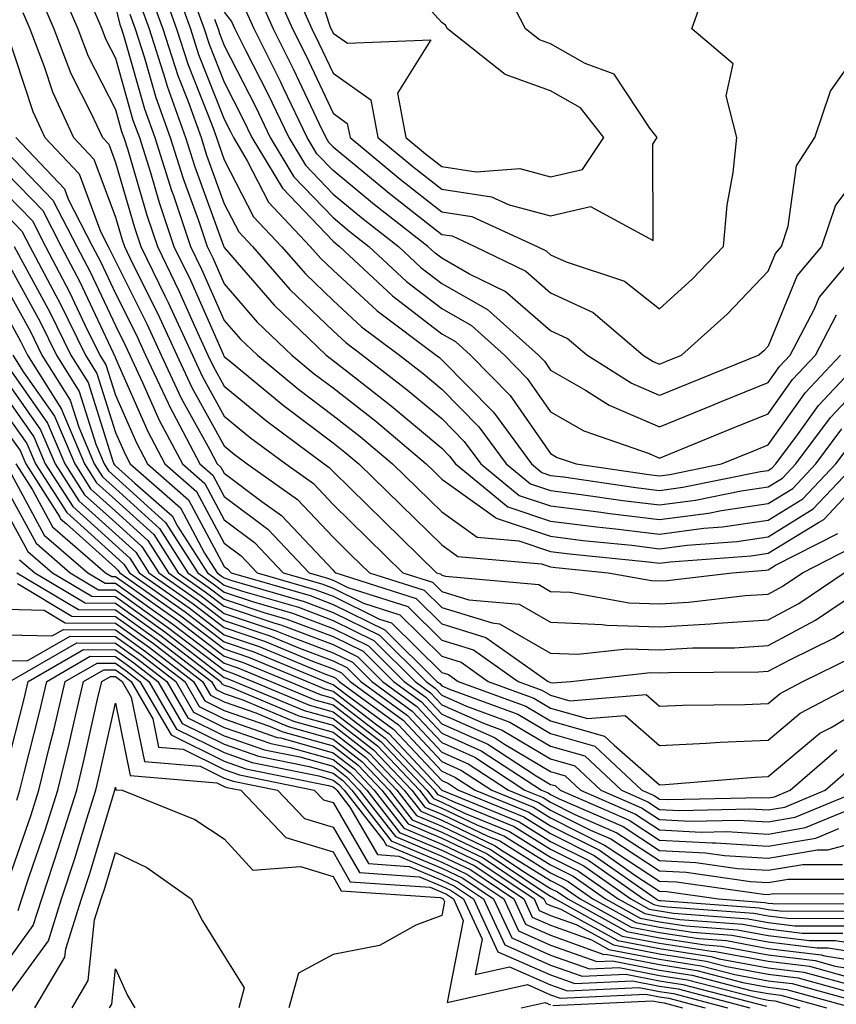
# Model space of a CAD drawing. Units: inches. Extents: x 1008083 to 1010723, y 7250378 to 7253018.
# Drawn here: x 1008349 to 1008424, y 7251322 to 7251413 of the extents above; entities that cross this region are included whole.
import ezdxf

# ---------------------------------------------------------------- set-up
doc = ezdxf.new("R2010")
doc.units = ezdxf.units.IN
doc.header["$MEASUREMENT"] = 0
doc.layers.add('Contour_10087250', color=7, linetype='Continuous', true_color=0x5e3577)

msp = doc.modelspace()

# ---------------------------------------------------------------- linework, layer by layer
at = {"layer": 'Contour_10087250'}
for points in [[(1008375.472, 7251419.342, 3098), (1008377.718, 7251412.252, 3098), (1008377.864, 7251411.92, 3098), (1008377.933, 7251411.803, 3098), (1008378.05, 7251411.539, 3098), (1008379.378, 7251410.592, 3098), (1008387.044, 7251410.914, 3098), (1008383.968, 7251406.002, 3098), (1008384.749, 7251401.92, 3098), (1008386.556, 7251400.426, 3098), (1008388.05, 7251399.254, 3098), (1008391.194, 7251398.776, 3098), (1008395.208, 7251399.078, 3098), (1008398.05, 7251398.326, 3098), (1008400.97, 7251399, 3098), (1008402.952, 7251401.92, 3098), (1008400.794, 7251404.664, 3098), (1008398.05, 7251406.227, 3098), (1008393.87, 7251407.74, 3098), (1008388.568, 7251411.92, 3098), (1008388.392, 7251412.262, 3098), (1008388.05, 7251412.496, 3098), (1008383.577, 7251417.447, 3098)], [(1008363.196, 7251416.774, 3090), (1008364.944, 7251411.92, 3090), (1008365.696, 7251409.567, 3090), (1008368.05, 7251403.61, 3090), (1008368.626, 7251402.496, 3090), (1008368.9, 7251401.92, 3090), (1008370.169, 7251399.801, 3090), (1008372.122, 7251395.992, 3090), (1008375.96, 7251391.92, 3090), (1008376.937, 7251390.807, 3090), (1008378.05, 7251389.742, 3090), (1008382.112, 7251385.983, 3090), (1008387.532, 7251381.92, 3090), (1008387.825, 7251381.695, 3090), (1008388.05, 7251381.5, 3090), (1008392.806, 7251376.676, 3090), (1008396.302, 7251371.92, 3090), (1008397.259, 7251371.129, 3090), (1008398.05, 7251370.865, 3090), (1008399.251, 7251370.719, 3090), (1008405.882, 7251369.752, 3090), (1008408.05, 7251369.488, 3090), (1008410.198, 7251369.772, 3090), (1008417.357, 7251371.227, 3090), (1008418.05, 7251371.324, 3090), (1008418.421, 7251371.549, 3090), (1008418.763, 7251371.92, 3090), (1008420.833, 7251374.703, 3090), (1008422.679, 7251377.291, 3090), (1008427.015, 7251381.92, 3090)], [(1008374.534, 7251415.436, 3097), (1008376.097, 7251411.92, 3097), (1008376.751, 7251410.621, 3097), (1008378.05, 7251407.848, 3097), (1008381.517, 7251405.387, 3097), (1008382.181, 7251401.92, 3097), (1008385.394, 7251399.264, 3097), (1008388.05, 7251397.174, 3097), (1008392.61, 7251396.481, 3097), (1008394.232, 7251395.738, 3097), (1008398.05, 7251394.733, 3097), (1008401.712, 7251395.582, 3097), (1008407.493, 7251392.477, 3097), (1008407.454, 7251401.324, 3097), (1008407.855, 7251401.92, 3097), (1008407.171, 7251402.799, 3097), (1008403.88, 7251407.75, 3097), (1008401.234, 7251408.736, 3097), (1008398.05, 7251410.543, 3097), (1008397.034, 7251410.904, 3097), (1008395.755, 7251411.92, 3097), (1008393.323, 7251416.647, 3097)], [(1008352.63, 7251416.5, 3083), (1008354.593, 7251411.92, 3083), (1008355.55, 7251409.42, 3083), (1008358.05, 7251404.508, 3083), (1008358.616, 7251402.486, 3083), (1008358.821, 7251401.92, 3083), (1008359.183, 7251400.787, 3083), (1008360.931, 7251394.801, 3083), (1008361.907, 7251391.92, 3083), (1008363.919, 7251387.789, 3083), (1008365.296, 7251384.674, 3083), (1008366.556, 7251381.92, 3083), (1008367.034, 7251380.904, 3083), (1008368.05, 7251379.059, 3083), (1008371.976, 7251375.846, 3083), (1008377.239, 7251371.92, 3083), (1008377.708, 7251371.578, 3083), (1008378.05, 7251371.227, 3083), (1008382.757, 7251366.627, 3083), (1008387.571, 7251361.92, 3083), (1008387.933, 7251361.803, 3083), (1008388.05, 7251361.686, 3083), (1008388.382, 7251361.588, 3083), (1008396.956, 7251360.826, 3083), (1008398.05, 7251360.192, 3083), (1008399.847, 7251360.123, 3083), (1008405.276, 7251359.147, 3083), (1008408.05, 7251359.059, 3083), (1008410.755, 7251359.215, 3083), (1008415.95, 7251359.82, 3083), (1008418.05, 7251359.957, 3083), (1008419.329, 7251360.641, 3083), (1008421.214, 7251361.92, 3083), (1008425.745, 7251364.225, 3083)], [(1008362.181, 7251416.051, 3089), (1008363.675, 7251411.92, 3089), (1008364.739, 7251408.61, 3089), (1008366.937, 7251403.033, 3089), (1008367.337, 7251401.92, 3089), (1008367.513, 7251401.383, 3089), (1008368.05, 7251399.889, 3089), (1008370.755, 7251394.625, 3089), (1008373.304, 7251391.92, 3089), (1008375.521, 7251389.391, 3089), (1008378.05, 7251386.959, 3089), (1008380.667, 7251384.537, 3089), (1008384.153, 7251381.92, 3089), (1008386.351, 7251380.221, 3089), (1008388.05, 7251378.795, 3089), (1008391.468, 7251375.338, 3089), (1008393.968, 7251371.92, 3089), (1008396.214, 7251370.084, 3089), (1008398.05, 7251369.469, 3089), (1008400.853, 7251369.117, 3089), (1008404.691, 7251368.561, 3089), (1008408.05, 7251368.151, 3089), (1008411.38, 7251368.59, 3089), (1008415.569, 7251369.44, 3089), (1008418.05, 7251369.801, 3089), (1008419.359, 7251370.611, 3089), (1008420.599, 7251371.92, 3089), (1008423.782, 7251376.188, 3089), (1008428.05, 7251380.719, 3089)], [(1008372.396, 7251416.266, 3096), (1008374.329, 7251411.92, 3096), (1008375.569, 7251409.44, 3096), (1008378.05, 7251404.166, 3096), (1008379.359, 7251403.229, 3096), (1008379.612, 7251401.92, 3096), (1008384.232, 7251398.102, 3096), (1008388.05, 7251395.104, 3096), (1008390.814, 7251394.684, 3096), (1008396.81, 7251391.92, 3096), (1008397.64, 7251391.51, 3096), (1008398.05, 7251391.158, 3096), (1008399.476, 7251390.494, 3096), (1008404.857, 7251388.727, 3096), (1008408.05, 7251386.168, 3096), (1008411.068, 7251388.902, 3096), (1008413.948, 7251391.92, 3096), (1008414.271, 7251395.699, 3096), (1008414.847, 7251398.717, 3096), (1008415.179, 7251401.92, 3096), (1008414.193, 7251405.777, 3096), (1008414.847, 7251408.717, 3096), (1008411.038, 7251411.92, 3096), (1008412.659, 7251416.529, 3096)], [(1008351.087, 7251414.957, 3082), (1008352.386, 7251411.92, 3082), (1008353.948, 7251407.818, 3082), (1008355.823, 7251404.147, 3082), (1008356.849, 7251401.92, 3082), (1008357.435, 7251401.305, 3082), (1008358.05, 7251399.645, 3082), (1008359.798, 7251393.668, 3082), (1008360.394, 7251391.92, 3082), (1008362.591, 7251387.379, 3082), (1008362.894, 7251386.764, 3082), (1008365.12, 7251381.92, 3082), (1008366.058, 7251379.928, 3082), (1008368.05, 7251376.315, 3082), (1008370.462, 7251374.332, 3082), (1008373.704, 7251371.92, 3082), (1008376.243, 7251370.113, 3082), (1008378.05, 7251368.199, 3082), (1008381.224, 7251365.094, 3082), (1008384.476, 7251361.92, 3082), (1008387.181, 7251361.051, 3082), (1008388.05, 7251360.201, 3082), (1008390.53, 7251359.44, 3082), (1008395.159, 7251359.029, 3082), (1008398.05, 7251357.36, 3082), (1008402.806, 7251357.164, 3082), (1008403.216, 7251357.086, 3082), (1008408.05, 7251356.94, 3082), (1008412.757, 7251357.213, 3082), (1008413.421, 7251357.291, 3082), (1008418.05, 7251357.594, 3082), (1008420.872, 7251359.098, 3082), (1008425.032, 7251361.92, 3082)], [(1008361.253, 7251415.123, 3088), (1008362.405, 7251411.92, 3088), (1008363.773, 7251407.643, 3088), (1008364.73, 7251405.24, 3088), (1008365.921, 7251401.92, 3088), (1008366.429, 7251400.299, 3088), (1008368.05, 7251395.846, 3088), (1008369.378, 7251393.248, 3088), (1008370.638, 7251391.92, 3088), (1008374.095, 7251387.965, 3088), (1008378.05, 7251384.166, 3088), (1008379.222, 7251383.092, 3088), (1008380.775, 7251381.92, 3088), (1008384.876, 7251378.746, 3088), (1008388.05, 7251376.09, 3088), (1008390.12, 7251373.99, 3088), (1008391.644, 7251371.92, 3088), (1008395.159, 7251369.029, 3088), (1008398.05, 7251368.072, 3088), (1008402.454, 7251367.516, 3088), (1008403.489, 7251367.36, 3088), (1008408.05, 7251366.813, 3088), (1008412.571, 7251367.399, 3088), (1008413.773, 7251367.643, 3088), (1008418.05, 7251368.277, 3088), (1008420.306, 7251369.664, 3088), (1008422.444, 7251371.92, 3088), (1008424.837, 7251375.133, 3088)], [(1008365.179, 7251414.791, 3091), (1008366.214, 7251411.92, 3091), (1008366.653, 7251410.524, 3091), (1008368.05, 7251407.008, 3091), (1008369.769, 7251403.639, 3091), (1008370.599, 7251401.92, 3091), (1008373.392, 7251397.262, 3091), (1008378.05, 7251392.389, 3091), (1008378.314, 7251392.184, 3091), (1008378.636, 7251391.92, 3091), (1008383.509, 7251387.379, 3091), (1008388.05, 7251383.883, 3091), (1008389.3, 7251383.17, 3091), (1008390.687, 7251381.92, 3091), (1008394.339, 7251378.209, 3091), (1008398.05, 7251372.877, 3091), (1008398.655, 7251372.526, 3091), (1008400.394, 7251371.92, 3091), (1008407.073, 7251370.943, 3091), (1008408.05, 7251370.826, 3091), (1008409.017, 7251370.953, 3091), (1008413.753, 7251371.92, 3091), (1008416.8, 7251373.17, 3091), (1008418.05, 7251373.678, 3091), (1008421.487, 7251378.483, 3091), (1008424.71, 7251381.92, 3091)], [(1008371.175, 7251415.045, 3095), (1008372.562, 7251411.92, 3095), (1008374.388, 7251408.258, 3095), (1008376.771, 7251403.199, 3095), (1008377.386, 7251401.92, 3095), (1008377.63, 7251401.5, 3095), (1008378.05, 7251401.07, 3095), (1008382.825, 7251397.145, 3095), (1008383.069, 7251396.94, 3095), (1008388.05, 7251393.024, 3095), (1008389.007, 7251392.877, 3095), (1008391.087, 7251391.92, 3095), (1008395.765, 7251389.635, 3095), (1008398.05, 7251387.662, 3095), (1008401.966, 7251385.836, 3095), (1008406.556, 7251381.92, 3095), (1008407.474, 7251381.344, 3095), (1008408.05, 7251381.09, 3095), (1008408.636, 7251381.334, 3095), (1008410.091, 7251381.92, 3095), (1008414.28, 7251385.69, 3095), (1008418.05, 7251389.645, 3095), (1008418.714, 7251391.256, 3095), (1008419.271, 7251391.92, 3095), (1008419.896, 7251393.766, 3095), (1008420.657, 7251399.313, 3095), (1008422.327, 7251401.92, 3095), (1008423.782, 7251406.188, 3095), (1008427.239, 7251411.11, 3095)], [(1008355.843, 7251414.127, 3084), (1008356.79, 7251411.92, 3084), (1008357.142, 7251411.012, 3084), (1008358.05, 7251409.225, 3084), (1008359.661, 7251403.531, 3084), (1008360.247, 7251401.92, 3084), (1008361.263, 7251398.707, 3084), (1008362.073, 7251395.943, 3084), (1008363.431, 7251391.92, 3084), (1008364.944, 7251388.815, 3084), (1008367.943, 7251382.027, 3084), (1008367.991, 7251381.92, 3084), (1008368.05, 7251381.803, 3084), (1008368.685, 7251381.285, 3084), (1008373.46, 7251377.33, 3084), (1008378.05, 7251373.863, 3084), (1008379.144, 7251373.014, 3084), (1008380.433, 7251371.92, 3084), (1008384.29, 7251368.16, 3084), (1008388.05, 7251364.479, 3084), (1008389.534, 7251363.404, 3084), (1008397.23, 7251362.74, 3084), (1008398.05, 7251362.467, 3084), (1008398.538, 7251362.408, 3084), (1008403.333, 7251361.92, 3084), (1008407.327, 7251361.197, 3084), (1008408.05, 7251361.178, 3084), (1008408.753, 7251361.217, 3084), (1008414.739, 7251361.92, 3084), (1008417.825, 7251362.145, 3084), (1008418.05, 7251362.184, 3084), (1008418.734, 7251362.604, 3084), (1008424.456, 7251365.514, 3084)], [(1008358.05, 7251413.961, 3085), (1008358.45, 7251412.32, 3085), (1008358.597, 7251411.92, 3085), (1008358.851, 7251411.119, 3085), (1008360.706, 7251404.576, 3085), (1008361.663, 7251401.92, 3085), (1008363.196, 7251397.067, 3085), (1008363.372, 7251396.598, 3085), (1008364.954, 7251391.92, 3085), (1008365.97, 7251389.84, 3085), (1008368.05, 7251385.123, 3085), (1008369.534, 7251383.404, 3085), (1008371.097, 7251381.92, 3085), (1008374.896, 7251378.766, 3085), (1008378.05, 7251376.383, 3085), (1008380.56, 7251374.43, 3085), (1008383.528, 7251371.92, 3085), (1008385.814, 7251369.684, 3085), (1008388.05, 7251367.506, 3085), (1008391.302, 7251365.172, 3085), (1008395.13, 7251364.84, 3085), (1008398.05, 7251363.873, 3085), (1008399.778, 7251363.649, 3085), (1008407.054, 7251362.916, 3085), (1008408.05, 7251362.789, 3085), (1008409.056, 7251362.926, 3085), (1008416.497, 7251363.473, 3085), (1008418.05, 7251363.707, 3085), (1008422.679, 7251366.549, 3085), (1008423.167, 7251366.803, 3085), (1008426.282, 7251370.152, 3085)], [(1008360.316, 7251414.186, 3087), (1008361.136, 7251411.92, 3087), (1008362.591, 7251407.379, 3087), (1008362.796, 7251406.666, 3087), (1008364.505, 7251401.92, 3087), (1008365.355, 7251399.225, 3087), (1008367.982, 7251391.988, 3087), (1008368.001, 7251391.92, 3087), (1008368.021, 7251391.891, 3087), (1008368.05, 7251391.813, 3087), (1008372.64, 7251386.51, 3087), (1008377.435, 7251381.92, 3087), (1008377.776, 7251381.647, 3087), (1008378.05, 7251381.432, 3087), (1008380.267, 7251379.703, 3087), (1008383.401, 7251377.272, 3087), (1008388.05, 7251373.385, 3087), (1008388.773, 7251372.643, 3087), (1008389.31, 7251371.92, 3087), (1008394.105, 7251367.975, 3087), (1008398.05, 7251366.666, 3087), (1008402.269, 7251366.139, 3087), (1008404.007, 7251365.963, 3087), (1008408.05, 7251365.475, 3087), (1008412.132, 7251366.002, 3087), (1008413.841, 7251366.129, 3087), (1008418.05, 7251366.754, 3087), (1008421.253, 7251368.717, 3087), (1008424.28, 7251371.92, 3087), (1008425.892, 7251374.078, 3087)], [(1008349.544, 7251413.414, 3081), (1008350.189, 7251411.92, 3081), (1008351.507, 7251408.463, 3081), (1008352.259, 7251406.129, 3081), (1008354.202, 7251401.92, 3081), (1008356.077, 7251399.947, 3081), (1008358.05, 7251394.615, 3081), (1008358.655, 7251392.526, 3081), (1008358.87, 7251391.92, 3081), (1008359.632, 7251390.338, 3081), (1008361.917, 7251385.787, 3081), (1008363.685, 7251381.92, 3081), (1008365.081, 7251378.951, 3081), (1008368.05, 7251373.57, 3081), (1008368.958, 7251372.828, 3081), (1008370.169, 7251371.92, 3081), (1008374.778, 7251368.649, 3081), (1008378.05, 7251365.182, 3081), (1008379.7, 7251363.57, 3081), (1008381.39, 7251361.92, 3081), (1008386.429, 7251360.299, 3081), (1008388.05, 7251358.707, 3081), (1008392.669, 7251357.301, 3081), (1008393.362, 7251357.233, 3081), (1008398.05, 7251354.518, 3081), (1008400.55, 7251354.42, 3081), (1008405.052, 7251354.918, 3081), (1008408.05, 7251354.82, 3081), (1008411.136, 7251355.006, 3081), (1008414.944, 7251355.026, 3081), (1008418.05, 7251355.221, 3081), (1008422.415, 7251357.555, 3081), (1008426.351, 7251360.221, 3081)], [(1008359.388, 7251413.258, 3086), (1008359.866, 7251411.92, 3086), (1008360.726, 7251409.244, 3086), (1008361.751, 7251405.621, 3086), (1008363.079, 7251401.92, 3086), (1008364.28, 7251398.151, 3086), (1008365.677, 7251394.293, 3086), (1008366.478, 7251391.92, 3086), (1008366.995, 7251390.865, 3086), (1008368.05, 7251388.473, 3086), (1008371.087, 7251384.957, 3086), (1008374.271, 7251381.92, 3086), (1008376.331, 7251380.201, 3086), (1008378.05, 7251378.912, 3086), (1008381.976, 7251375.846, 3086), (1008386.624, 7251371.92, 3086), (1008387.347, 7251371.217, 3086), (1008388.05, 7251370.533, 3086), (1008392.982, 7251366.988, 3086), (1008393.06, 7251366.93, 3086), (1008398.05, 7251365.27, 3086), (1008401.019, 7251364.889, 3086), (1008405.53, 7251364.44, 3086), (1008408.05, 7251364.127, 3086), (1008410.589, 7251364.459, 3086), (1008415.169, 7251364.801, 3086), (1008418.05, 7251365.231, 3086), (1008422.191, 7251367.779, 3086), (1008426.116, 7251371.92, 3086)], [(1008368.05, 7251413.463, 3093), (1008368.724, 7251412.594, 3093), (1008369.026, 7251411.92, 3093), (1008370.003, 7251409.967, 3093), (1008372.064, 7251405.934, 3093), (1008373.987, 7251401.92, 3093), (1008375.511, 7251399.381, 3093), (1008378.05, 7251396.735, 3093), (1008380.687, 7251394.557, 3093), (1008384.066, 7251391.92, 3093), (1008386.126, 7251389.996, 3093), (1008388.05, 7251388.512, 3093), (1008392.239, 7251386.11, 3093), (1008396.937, 7251381.92, 3093), (1008397.493, 7251381.363, 3093), (1008398.05, 7251380.553, 3093), (1008401.263, 7251378.707, 3093), (1008403.45, 7251377.32, 3093), (1008408.05, 7251375.338, 3093), (1008412.728, 7251377.242, 3093), (1008413.812, 7251377.682, 3093), (1008418.05, 7251379.401, 3093), (1008419.095, 7251380.875, 3093), (1008420.081, 7251381.92, 3093), (1008422.308, 7251386.178, 3093), (1008422.737, 7251387.233, 3093), (1008426.653, 7251391.92, 3093)], [(1008428.05, 7251400.777, 3094), (1008424.251, 7251395.719, 3094), (1008422.962, 7251391.92, 3094), (1008420.726, 7251389.244, 3094), (1008418.05, 7251382.76, 3094), (1008417.64, 7251382.33, 3094), (1008417.191, 7251381.92, 3094), (1008410.687, 7251379.283, 3094), (1008408.05, 7251378.209, 3094), (1008405.462, 7251379.332, 3094), (1008401.38, 7251381.92, 3094), (1008399.583, 7251383.453, 3094), (1008398.05, 7251384.166, 3094), (1008393.89, 7251387.76, 3094), (1008390.599, 7251389.371, 3094), (1008388.05, 7251390.836, 3094), (1008387.435, 7251391.305, 3094), (1008386.78, 7251391.92, 3094), (1008381.878, 7251395.748, 3094), (1008378.05, 7251398.902, 3094), (1008376.575, 7251400.445, 3094), (1008375.687, 7251401.92, 3094), (1008373.499, 7251406.471, 3094), (1008373.216, 7251407.086, 3094), (1008370.794, 7251411.92, 3094), (1008369.944, 7251413.815, 3094)], [(1008367.161, 7251412.809, 3092), (1008367.484, 7251411.92, 3092), (1008367.62, 7251411.49, 3092), (1008368.05, 7251410.397, 3092), (1008370.911, 7251404.781, 3092), (1008372.288, 7251401.92, 3092), (1008374.456, 7251398.326, 3092), (1008378.05, 7251394.567, 3092), (1008379.495, 7251393.365, 3092), (1008381.351, 7251391.92, 3092), (1008384.818, 7251388.688, 3092), (1008388.05, 7251386.197, 3092), (1008390.765, 7251384.635, 3092), (1008393.812, 7251381.92, 3092), (1008395.911, 7251379.781, 3092), (1008398.05, 7251376.715, 3092), (1008401.097, 7251374.967, 3092), (1008407.103, 7251372.867, 3092), (1008408.05, 7251372.457, 3092), (1008408.958, 7251372.828, 3092), (1008414.769, 7251375.201, 3092), (1008418.05, 7251376.539, 3092), (1008420.296, 7251379.674, 3092), (1008422.396, 7251381.92, 3092), (1008424.339, 7251385.631, 3092)], [(1008348.05, 7251411.686, 3080), (1008350.443, 7251404.313, 3080), (1008351.546, 7251401.92, 3080), (1008354.71, 7251398.58, 3080), (1008356.673, 7251393.297, 3080), (1008357.386, 7251391.92, 3080), (1008357.61, 7251391.481, 3080), (1008358.05, 7251390.553, 3080), (1008360.931, 7251384.801, 3080), (1008362.249, 7251381.92, 3080), (1008364.105, 7251377.975, 3080), (1008366.702, 7251373.268, 3080), (1008367.415, 7251371.92, 3080), (1008367.747, 7251371.617, 3080), (1008368.05, 7251371.07, 3080), (1008371.497, 7251368.473, 3080), (1008373.314, 7251367.184, 3080), (1008378.05, 7251362.154, 3080), (1008378.167, 7251362.037, 3080), (1008378.294, 7251361.92, 3080), (1008385.687, 7251359.557, 3080), (1008388.05, 7251357.213, 3080), (1008392.103, 7251355.973, 3080), (1008397.816, 7251351.92, 3080), (1008397.991, 7251351.861, 3080), (1008398.05, 7251351.822, 3080), (1008398.187, 7251351.783, 3080), (1008399.905, 7251351.92, 3080), (1008407.239, 7251352.731, 3080), (1008408.05, 7251352.701, 3080), (1008408.88, 7251352.75, 3080), (1008417.171, 7251352.799, 3080), (1008418.05, 7251352.858, 3080), (1008420.052, 7251353.922, 3080), (1008424.075, 7251355.895, 3080), (1008428.05, 7251358.453, 3080)], [(1008348.89, 7251401.92, 3079), (1008353.353, 7251397.223, 3079), (1008353.704, 7251396.266, 3079), (1008355.941, 7251391.92, 3079), (1008356.673, 7251390.543, 3079), (1008358.05, 7251387.594, 3079), (1008359.944, 7251383.815, 3079), (1008360.804, 7251381.92, 3079), (1008363.128, 7251376.998, 3079), (1008363.323, 7251376.647, 3079), (1008365.814, 7251371.92, 3079), (1008367.005, 7251370.875, 3079), (1008368.05, 7251368.922, 3079), (1008372.044, 7251365.914, 3079), (1008375.853, 7251361.92, 3079), (1008377.552, 7251361.422, 3079), (1008378.05, 7251361.236, 3079), (1008379.398, 7251360.572, 3079), (1008384.935, 7251358.805, 3079), (1008388.05, 7251355.719, 3079), (1008390.96, 7251354.83, 3079), (1008395.062, 7251351.92, 3079), (1008397.259, 7251351.129, 3079), (1008398.05, 7251350.651, 3079), (1008399.827, 7251350.143, 3079), (1008406.839, 7251350.709, 3079), (1008408.05, 7251349.645, 3079), (1008410.218, 7251349.752, 3079), (1008415.921, 7251349.791, 3079), (1008418.05, 7251349.889, 3079), (1008419.153, 7251350.817, 3079), (1008421.253, 7251351.92, 3079), (1008425.814, 7251354.156, 3079)], [(1008348.05, 7251400.602, 3078), (1008352.308, 7251396.178, 3078), (1008354.505, 7251391.92, 3078), (1008355.726, 7251389.596, 3078), (1008358.05, 7251384.635, 3078), (1008358.958, 7251382.828, 3078), (1008359.368, 7251381.92, 3078), (1008360.55, 7251379.42, 3078), (1008362.083, 7251375.953, 3078), (1008364.202, 7251371.92, 3078), (1008366.253, 7251370.123, 3078), (1008368.05, 7251366.783, 3078), (1008370.823, 7251364.693, 3078), (1008373.47, 7251361.92, 3078), (1008377.015, 7251360.885, 3078), (1008378.05, 7251360.494, 3078), (1008380.853, 7251359.117, 3078), (1008384.183, 7251358.053, 3078), (1008388.05, 7251354.235, 3078), (1008389.818, 7251353.688, 3078), (1008392.308, 7251351.92, 3078), (1008396.517, 7251350.387, 3078), (1008398.05, 7251349.479, 3078), (1008401.458, 7251348.512, 3078), (1008404.915, 7251348.785, 3078), (1008408.05, 7251346.031, 3078), (1008412.366, 7251346.236, 3078), (1008413.636, 7251346.334, 3078), (1008418.05, 7251346.529, 3078), (1008420.98, 7251348.99, 3078), (1008426.536, 7251351.92, 3078)], [(1008348.05, 7251398.668, 3077), (1008351.36, 7251395.231, 3077), (1008353.06, 7251391.92, 3077), (1008354.788, 7251388.658, 3077), (1008357.845, 7251382.125, 3077), (1008357.943, 7251381.92, 3077), (1008357.982, 7251381.852, 3077), (1008358.05, 7251381.647, 3077), (1008361.038, 7251374.908, 3077), (1008362.601, 7251371.92, 3077), (1008365.511, 7251369.381, 3077), (1008368.05, 7251364.645, 3077), (1008369.603, 7251363.473, 3077), (1008371.077, 7251361.92, 3077), (1008376.478, 7251360.348, 3077), (1008378.05, 7251359.752, 3077), (1008382.308, 7251357.662, 3077), (1008383.431, 7251357.301, 3077), (1008388.05, 7251352.74, 3077), (1008388.675, 7251352.545, 3077), (1008389.564, 7251351.92, 3077), (1008395.784, 7251349.654, 3077), (1008398.05, 7251348.307, 3077), (1008403.021, 7251346.891, 3077), (1008403.909, 7251346.061, 3077), (1008408.05, 7251342.418, 3077), (1008408.577, 7251342.447, 3077), (1008416.849, 7251343.121, 3077), (1008418.05, 7251343.18, 3077), (1008422.806, 7251347.164, 3077), (1008423.831, 7251347.701, 3077), (1008428.05, 7251350.221, 3077)], [(1008348.05, 7251396.725, 3076), (1008350.413, 7251394.283, 3076), (1008351.624, 7251391.92, 3076), (1008353.841, 7251387.711, 3076), (1008355.247, 7251384.723, 3076), (1008356.614, 7251381.92, 3076), (1008357.171, 7251381.041, 3076), (1008358.05, 7251378.229, 3076), (1008359.984, 7251373.854, 3076), (1008360.999, 7251371.92, 3076), (1008364.759, 7251368.629, 3076), (1008368.05, 7251362.496, 3076), (1008368.382, 7251362.252, 3076), (1008368.694, 7251361.92, 3076), (1008375.941, 7251359.811, 3076), (1008378.05, 7251359.01, 3076), (1008382.806, 7251356.676, 3076), (1008387.601, 7251351.92, 3076), (1008387.855, 7251351.725, 3076), (1008388.05, 7251351.529, 3076), (1008388.763, 7251351.207, 3076), (1008395.052, 7251348.922, 3076), (1008398.05, 7251347.145, 3076), (1008402.112, 7251345.983, 3076), (1008406.429, 7251341.92, 3076), (1008407.562, 7251341.432, 3076), (1008408.05, 7251341.11, 3076), (1008408.909, 7251341.061, 3076), (1008417.396, 7251341.266, 3076), (1008418.05, 7251341.227, 3076), (1008418.646, 7251341.324, 3076), (1008420.071, 7251341.92, 3076), (1008424.349, 7251345.621, 3076)], [(1008348.05, 7251394.791, 3075), (1008349.456, 7251393.326, 3075), (1008350.189, 7251391.92, 3075), (1008352.571, 7251387.399, 3075), (1008352.913, 7251386.783, 3075), (1008355.286, 7251381.92, 3075), (1008356.351, 7251380.221, 3075), (1008358.05, 7251374.801, 3075), (1008358.939, 7251372.809, 3075), (1008359.398, 7251371.92, 3075), (1008364.017, 7251367.887, 3075), (1008366.243, 7251363.727, 3075), (1008367.396, 7251361.92, 3075), (1008367.776, 7251361.647, 3075), (1008368.05, 7251361.442, 3075), (1008368.763, 7251361.207, 3075), (1008375.403, 7251359.274, 3075), (1008378.05, 7251358.268, 3075), (1008382.308, 7251356.178, 3075), (1008386.605, 7251351.92, 3075), (1008387.435, 7251351.305, 3075), (1008388.05, 7251350.651, 3075), (1008390.325, 7251349.645, 3075), (1008394.319, 7251348.19, 3075), (1008398.05, 7251345.973, 3075), (1008401.204, 7251345.074, 3075), (1008404.554, 7251341.92, 3075), (1008406.995, 7251340.865, 3075), (1008408.05, 7251340.162, 3075), (1008409.905, 7251340.065, 3075), (1008416.351, 7251340.221, 3075), (1008418.05, 7251340.113, 3075), (1008419.593, 7251340.377, 3075), (1008423.294, 7251341.92, 3075), (1008425.843, 7251344.127, 3075)], [(1008348.743, 7251391.92, 3074), (1008349.525, 7251390.445, 3074), (1008352.015, 7251385.885, 3074), (1008353.948, 7251381.92, 3074), (1008355.53, 7251379.401, 3074), (1008357.806, 7251372.164, 3074), (1008357.903, 7251371.92, 3074), (1008357.962, 7251371.832, 3074), (1008358.05, 7251371.754, 3074), (1008359.818, 7251370.152, 3074), (1008363.265, 7251367.135, 3074), (1008363.763, 7251366.207, 3074), (1008366.497, 7251361.92, 3074), (1008367.405, 7251361.276, 3074), (1008368.05, 7251360.787, 3074), (1008369.739, 7251360.231, 3074), (1008374.866, 7251358.736, 3074), (1008378.05, 7251357.535, 3074), (1008381.81, 7251355.68, 3074), (1008385.609, 7251351.92, 3074), (1008387.015, 7251350.885, 3074), (1008388.05, 7251349.781, 3074), (1008391.898, 7251348.072, 3074), (1008393.587, 7251347.457, 3074), (1008398.05, 7251344.801, 3074), (1008400.286, 7251344.156, 3074), (1008402.669, 7251341.92, 3074), (1008406.419, 7251340.289, 3074), (1008408.05, 7251339.225, 3074), (1008410.901, 7251339.068, 3074), (1008415.306, 7251339.176, 3074), (1008418.05, 7251339, 3074), (1008420.54, 7251339.43, 3074), (1008426.526, 7251341.92, 3074)], [(1008348.05, 7251390.611, 3073), (1008351.116, 7251384.986, 3073), (1008352.62, 7251381.92, 3073), (1008354.71, 7251378.58, 3073), (1008356.234, 7251373.736, 3073), (1008357.005, 7251371.92, 3073), (1008357.415, 7251371.285, 3073), (1008358.05, 7251370.709, 3073), (1008362.659, 7251366.529, 3073), (1008365.609, 7251361.92, 3073), (1008367.034, 7251360.904, 3073), (1008368.05, 7251360.133, 3073), (1008370.726, 7251359.244, 3073), (1008374.329, 7251358.199, 3073), (1008378.05, 7251356.793, 3073), (1008381.312, 7251355.182, 3073), (1008384.603, 7251351.92, 3073), (1008386.595, 7251350.465, 3073), (1008388.05, 7251348.912, 3073), (1008392.884, 7251346.754, 3073), (1008393.821, 7251346.149, 3073), (1008398.05, 7251343.629, 3073), (1008399.378, 7251343.248, 3073), (1008400.794, 7251341.92, 3073), (1008405.853, 7251339.723, 3073), (1008408.05, 7251338.277, 3073), (1008411.898, 7251338.072, 3073), (1008414.261, 7251338.131, 3073), (1008418.05, 7251337.887, 3073), (1008421.487, 7251338.483, 3073), (1008426.839, 7251340.709, 3073)], [(1008348.05, 7251388.082, 3072), (1008350.228, 7251384.098, 3072), (1008351.292, 7251381.92, 3072), (1008353.9, 7251377.77, 3072), (1008354.671, 7251375.299, 3072), (1008356.107, 7251371.92, 3072), (1008356.868, 7251370.738, 3072), (1008358.05, 7251369.674, 3072), (1008362.112, 7251365.983, 3072), (1008364.71, 7251361.92, 3072), (1008366.663, 7251360.533, 3072), (1008368.05, 7251359.479, 3072), (1008371.702, 7251358.268, 3072), (1008373.792, 7251357.662, 3072), (1008378.05, 7251356.051, 3072), (1008380.823, 7251354.693, 3072), (1008383.607, 7251351.92, 3072), (1008386.175, 7251350.045, 3072), (1008388.05, 7251348.033, 3072), (1008392.288, 7251346.158, 3072), (1008396.722, 7251343.248, 3072), (1008398.05, 7251342.457, 3072), (1008398.47, 7251342.34, 3072), (1008398.919, 7251341.92, 3072), (1008405.286, 7251339.156, 3072), (1008408.05, 7251337.34, 3072), (1008412.894, 7251337.076, 3072), (1008413.216, 7251337.086, 3072), (1008418.05, 7251336.774, 3072), (1008422.444, 7251337.526, 3072), (1008424.534, 7251338.404, 3072)], [(1008348.05, 7251385.553, 3071), (1008349.329, 7251383.199, 3071), (1008349.954, 7251381.92, 3071), (1008353.079, 7251376.949, 3071), (1008353.109, 7251376.861, 3071), (1008355.208, 7251371.92, 3071), (1008356.321, 7251370.192, 3071), (1008358.05, 7251368.629, 3071), (1008361.566, 7251365.436, 3071), (1008363.812, 7251361.92, 3071), (1008366.292, 7251360.162, 3071), (1008368.05, 7251358.834, 3071), (1008372.689, 7251357.281, 3071), (1008373.255, 7251357.125, 3071), (1008378.05, 7251355.309, 3071), (1008380.325, 7251354.195, 3071), (1008382.61, 7251351.92, 3071), (1008385.755, 7251349.625, 3071), (1008388.05, 7251347.164, 3071), (1008391.683, 7251345.553, 3071), (1008397.23, 7251341.92, 3071), (1008397.816, 7251341.686, 3071), (1008398.05, 7251341.529, 3071), (1008398.831, 7251341.139, 3071), (1008404.71, 7251338.58, 3071), (1008408.05, 7251336.393, 3071), (1008412.298, 7251336.168, 3071), (1008414.046, 7251335.924, 3071), (1008418.05, 7251335.67, 3071), (1008422.571, 7251336.442, 3071), (1008423.528, 7251336.442, 3071), (1008428.05, 7251337.623, 3071)], [(1008348.626, 7251381.92, 3070), (1008349.603, 7251380.367, 3070), (1008352.444, 7251376.315, 3070), (1008354.31, 7251371.92, 3070), (1008355.765, 7251369.635, 3070), (1008358.05, 7251367.584, 3070), (1008361.019, 7251364.889, 3070), (1008362.923, 7251361.92, 3070), (1008365.921, 7251359.791, 3070), (1008368.05, 7251358.18, 3070), (1008372.747, 7251356.617, 3070), (1008373.792, 7251356.178, 3070), (1008378.05, 7251354.567, 3070), (1008379.827, 7251353.697, 3070), (1008381.614, 7251351.92, 3070), (1008385.325, 7251349.195, 3070), (1008388.05, 7251346.295, 3070), (1008391.077, 7251344.947, 3070), (1008395.696, 7251341.92, 3070), (1008397.366, 7251341.236, 3070), (1008398.05, 7251340.807, 3070), (1008400.276, 7251339.693, 3070), (1008404.144, 7251338.014, 3070), (1008408.05, 7251335.455, 3070), (1008411.4, 7251335.27, 3070), (1008415.237, 7251334.733, 3070), (1008418.05, 7251334.557, 3070), (1008421.234, 7251335.104, 3070), (1008424.876, 7251335.094, 3070)], [(1008348.05, 7251381.051, 3069), (1008351.81, 7251375.68, 3069), (1008353.401, 7251371.92, 3069), (1008355.218, 7251369.088, 3069), (1008358.05, 7251366.539, 3069), (1008360.472, 7251364.342, 3069), (1008362.025, 7251361.92, 3069), (1008365.56, 7251359.43, 3069), (1008368.05, 7251357.526, 3069), (1008372.249, 7251356.119, 3069), (1008374.984, 7251354.986, 3069), (1008378.05, 7251353.824, 3069), (1008379.329, 7251353.199, 3069), (1008380.618, 7251351.92, 3069), (1008384.905, 7251348.776, 3069), (1008388.05, 7251345.416, 3069), (1008390.472, 7251344.342, 3069), (1008394.173, 7251341.92, 3069), (1008396.927, 7251340.797, 3069), (1008398.05, 7251340.094, 3069), (1008401.712, 7251338.258, 3069), (1008403.577, 7251337.447, 3069), (1008408.05, 7251334.518, 3069), (1008410.511, 7251334.381, 3069), (1008416.429, 7251333.541, 3069), (1008418.05, 7251333.443, 3069), (1008419.886, 7251333.756, 3069), (1008426.224, 7251333.746, 3069)], [(1008348.05, 7251379.518, 3068), (1008351.175, 7251375.045, 3068), (1008352.503, 7251371.92, 3068), (1008354.671, 7251368.541, 3068), (1008358.05, 7251365.504, 3068), (1008359.925, 7251363.795, 3068), (1008361.126, 7251361.92, 3068), (1008365.189, 7251359.059, 3068), (1008368.05, 7251356.871, 3068), (1008371.761, 7251355.631, 3068), (1008376.175, 7251353.795, 3068), (1008378.05, 7251353.082, 3068), (1008378.831, 7251352.701, 3068), (1008379.622, 7251351.92, 3068), (1008384.485, 7251348.356, 3068), (1008388.05, 7251344.547, 3068), (1008389.866, 7251343.736, 3068), (1008392.65, 7251341.92, 3068), (1008396.478, 7251340.348, 3068), (1008398.05, 7251339.371, 3068), (1008403.011, 7251336.881, 3068), (1008403.255, 7251336.715, 3068), (1008408.05, 7251333.57, 3068), (1008409.612, 7251333.483, 3068), (1008417.61, 7251332.36, 3068), (1008418.05, 7251332.33, 3068), (1008418.548, 7251332.418, 3068), (1008427.571, 7251332.399, 3068)], [(1008348.05, 7251377.985, 3067), (1008350.54, 7251374.41, 3067), (1008351.605, 7251371.92, 3067), (1008354.124, 7251367.994, 3067), (1008358.05, 7251364.459, 3067), (1008359.378, 7251363.248, 3067), (1008360.228, 7251361.92, 3067), (1008364.818, 7251358.688, 3067), (1008368.05, 7251356.217, 3067), (1008371.273, 7251355.143, 3067), (1008377.366, 7251352.604, 3067), (1008378.05, 7251352.34, 3067), (1008378.333, 7251352.203, 3067), (1008378.616, 7251351.92, 3067), (1008384.066, 7251347.936, 3067), (1008388.05, 7251343.678, 3067), (1008389.261, 7251343.131, 3067), (1008391.116, 7251341.92, 3067), (1008396.038, 7251339.908, 3067), (1008398.05, 7251338.649, 3067), (1008402.532, 7251336.402, 3067), (1008405.989, 7251333.981, 3067), (1008408.05, 7251332.633, 3067), (1008408.724, 7251332.594, 3067), (1008413.489, 7251331.92, 3067), (1008417.737, 7251331.608, 3067), (1008418.05, 7251331.549, 3067), (1008418.48, 7251331.49, 3067), (1008427.61, 7251331.481, 3067)], [(1008348.05, 7251376.442, 3066), (1008349.915, 7251373.785, 3066), (1008350.706, 7251371.92, 3066), (1008353.577, 7251367.447, 3066), (1008358.05, 7251363.414, 3066), (1008358.831, 7251362.701, 3066), (1008359.339, 7251361.92, 3066), (1008364.446, 7251358.317, 3066), (1008368.05, 7251355.563, 3066), (1008370.784, 7251354.654, 3066), (1008377.337, 7251351.92, 3066), (1008377.835, 7251351.705, 3066), (1008378.05, 7251351.647, 3066), (1008379.222, 7251350.748, 3066), (1008383.646, 7251347.516, 3066), (1008388.05, 7251342.799, 3066), (1008388.655, 7251342.526, 3066), (1008389.593, 7251341.92, 3066), (1008395.599, 7251339.469, 3066), (1008398.05, 7251337.936, 3066), (1008402.054, 7251335.924, 3066), (1008407.757, 7251331.92, 3066), (1008407.952, 7251331.822, 3066), (1008408.05, 7251331.793, 3066), (1008408.196, 7251331.774, 3066), (1008417.23, 7251331.1, 3066), (1008418.05, 7251330.953, 3066), (1008419.153, 7251330.817, 3066), (1008426.937, 7251330.807, 3066)], [(1008348.05, 7251374.908, 3065), (1008349.28, 7251373.151, 3065), (1008349.808, 7251371.92, 3065), (1008352.933, 7251367.037, 3065), (1008353.011, 7251366.881, 3065), (1008353.548, 7251366.422, 3065), (1008358.05, 7251362.369, 3065), (1008358.284, 7251362.154, 3065), (1008358.441, 7251361.92, 3065), (1008364.075, 7251357.945, 3065), (1008368.05, 7251354.908, 3065), (1008370.296, 7251354.166, 3065), (1008375.667, 7251351.92, 3065), (1008377.347, 7251351.217, 3065), (1008378.05, 7251351.022, 3065), (1008381.946, 7251348.024, 3065), (1008383.226, 7251347.096, 3065), (1008388.06, 7251341.92, 3065), (1008395.15, 7251339.02, 3065), (1008398.05, 7251337.213, 3065), (1008401.575, 7251335.445, 3065), (1008406.595, 7251331.92, 3065), (1008407.532, 7251331.402, 3065), (1008408.05, 7251331.305, 3065), (1008408.773, 7251331.197, 3065), (1008416.732, 7251330.602, 3065), (1008418.05, 7251330.358, 3065), (1008419.827, 7251330.143, 3065), (1008426.263, 7251330.133, 3065)], [(1008348.05, 7251371.803, 3063), (1008351.507, 7251365.377, 3063), (1008355.501, 7251361.92, 3063), (1008357.093, 7251360.963, 3063), (1008358.05, 7251360.963, 3063), (1008361.419, 7251358.551, 3063), (1008363.333, 7251357.203, 3063), (1008368.05, 7251353.6, 3063), (1008369.31, 7251353.18, 3063), (1008372.337, 7251351.92, 3063), (1008376.37, 7251350.24, 3063), (1008378.05, 7251349.772, 3063), (1008382.484, 7251346.354, 3063), (1008386.673, 7251341.92, 3063), (1008387.278, 7251341.149, 3063), (1008388.05, 7251340.826, 3063), (1008390.15, 7251339.82, 3063), (1008394.261, 7251338.131, 3063), (1008398.05, 7251335.777, 3063), (1008400.618, 7251334.488, 3063), (1008404.271, 7251331.92, 3063), (1008406.712, 7251330.582, 3063), (1008408.05, 7251330.318, 3063), (1008409.944, 7251330.026, 3063), (1008415.726, 7251329.596, 3063), (1008418.05, 7251329.166, 3063), (1008421.185, 7251328.785, 3063), (1008424.915, 7251328.785, 3063)], [(1008348.9, 7251371.92, 3064), (1008350.423, 7251369.547, 3064), (1008352.259, 7251366.129, 3064), (1008357.132, 7251361.92, 3064), (1008357.708, 7251361.578, 3064), (1008358.05, 7251361.578, 3064), (1008359.271, 7251360.699, 3064), (1008363.704, 7251357.574, 3064), (1008368.05, 7251354.254, 3064), (1008369.798, 7251353.668, 3064), (1008374.007, 7251351.92, 3064), (1008376.859, 7251350.729, 3064), (1008378.05, 7251350.397, 3064), (1008382.835, 7251346.705, 3064), (1008387.366, 7251341.92, 3064), (1008387.669, 7251341.539, 3064), (1008388.05, 7251341.373, 3064), (1008389.095, 7251340.875, 3064), (1008394.71, 7251338.58, 3064), (1008398.05, 7251336.49, 3064), (1008401.097, 7251334.967, 3064), (1008405.433, 7251331.92, 3064), (1008407.122, 7251330.992, 3064), (1008408.05, 7251330.817, 3064), (1008409.359, 7251330.611, 3064), (1008416.224, 7251330.094, 3064), (1008418.05, 7251329.762, 3064), (1008420.511, 7251329.459, 3064), (1008425.589, 7251329.459, 3064)], [(1008348.05, 7251369.645, 3062), (1008350.755, 7251364.625, 3062), (1008353.88, 7251361.92, 3062), (1008356.487, 7251360.358, 3062), (1008358.05, 7251360.348, 3062), (1008362.962, 7251356.832, 3062), (1008363.724, 7251356.246, 3062), (1008368.05, 7251352.945, 3062), (1008368.821, 7251352.692, 3062), (1008370.667, 7251351.92, 3062), (1008375.882, 7251349.752, 3062), (1008378.05, 7251349.137, 3062), (1008382.132, 7251346.002, 3062), (1008385.989, 7251341.92, 3062), (1008386.888, 7251340.758, 3062), (1008388.05, 7251340.27, 3062), (1008391.214, 7251338.756, 3062), (1008393.821, 7251337.692, 3062), (1008398.05, 7251335.055, 3062), (1008400.14, 7251334.01, 3062), (1008403.109, 7251331.92, 3062), (1008406.292, 7251330.162, 3062), (1008408.05, 7251329.83, 3062), (1008410.521, 7251329.449, 3062), (1008415.228, 7251329.098, 3062), (1008418.05, 7251328.57, 3062), (1008421.859, 7251328.111, 3062), (1008424.232, 7251328.102, 3062), (1008428.05, 7251327.496, 3062)], [(1008348.05, 7251367.496, 3061), (1008349.993, 7251363.863, 3061), (1008352.249, 7251361.92, 3061), (1008355.882, 7251359.752, 3061), (1008358.05, 7251359.733, 3061), (1008362.601, 7251356.471, 3061), (1008366.478, 7251353.492, 3061), (1008368.05, 7251352.291, 3061), (1008368.333, 7251352.203, 3061), (1008369.007, 7251351.92, 3061), (1008375.394, 7251349.264, 3061), (1008378.05, 7251348.512, 3061), (1008381.771, 7251345.641, 3061), (1008385.296, 7251341.92, 3061), (1008386.497, 7251340.367, 3061), (1008388.05, 7251339.723, 3061), (1008392.269, 7251337.701, 3061), (1008393.382, 7251337.252, 3061), (1008398.05, 7251334.332, 3061), (1008399.661, 7251333.531, 3061), (1008401.946, 7251331.92, 3061), (1008405.882, 7251329.752, 3061), (1008408.05, 7251329.332, 3061), (1008411.107, 7251328.863, 3061), (1008414.72, 7251328.59, 3061), (1008418.05, 7251327.975, 3061), (1008422.542, 7251327.428, 3061), (1008423.558, 7251327.428, 3061), (1008428.05, 7251326.715, 3061)], [(1008349.241, 7251363.111, 3060), (1008350.628, 7251361.92, 3060), (1008355.267, 7251359.137, 3060), (1008358.05, 7251359.117, 3060), (1008362.249, 7251356.119, 3060), (1008367.698, 7251351.92, 3060), (1008367.825, 7251351.695, 3060), (1008368.05, 7251351.588, 3060), (1008368.558, 7251351.412, 3060), (1008374.896, 7251348.766, 3060), (1008378.05, 7251347.887, 3060), (1008381.419, 7251345.289, 3060), (1008384.603, 7251341.92, 3060), (1008386.116, 7251339.986, 3060), (1008388.05, 7251339.166, 3060), (1008392.952, 7251336.822, 3060), (1008393.548, 7251336.422, 3060), (1008398.05, 7251333.61, 3060), (1008399.173, 7251333.043, 3060), (1008400.784, 7251331.92, 3060), (1008405.472, 7251329.342, 3060), (1008408.05, 7251328.844, 3060), (1008411.693, 7251328.277, 3060), (1008414.222, 7251328.092, 3060), (1008418.05, 7251327.379, 3060), (1008422.923, 7251326.793, 3060), (1008423.275, 7251326.695, 3060), (1008428.05, 7251325.934, 3060)], [(1008348.997, 7251361.92, 3059), (1008354.661, 7251358.531, 3059), (1008358.05, 7251358.512, 3059), (1008361.888, 7251355.758, 3059), (1008366.878, 7251351.92, 3059), (1008367.308, 7251351.178, 3059), (1008368.05, 7251350.817, 3059), (1008369.749, 7251350.221, 3059), (1008374.407, 7251348.277, 3059), (1008378.05, 7251347.252, 3059), (1008381.068, 7251344.938, 3059), (1008383.909, 7251341.92, 3059), (1008385.726, 7251339.596, 3059), (1008388.05, 7251338.619, 3059), (1008392.581, 7251336.451, 3059), (1008395.462, 7251334.508, 3059), (1008398.05, 7251332.897, 3059), (1008398.694, 7251332.565, 3059), (1008399.622, 7251331.92, 3059), (1008405.062, 7251328.932, 3059), (1008408.05, 7251328.346, 3059), (1008412.269, 7251327.701, 3059), (1008413.724, 7251327.594, 3059), (1008418.05, 7251326.783, 3059), (1008422.386, 7251326.256, 3059), (1008424.212, 7251325.758, 3059), (1008428.05, 7251325.143, 3059)], [(1008349.056, 7251360.914, 3058), (1008354.056, 7251357.926, 3058), (1008358.05, 7251357.897, 3058), (1008361.536, 7251355.406, 3058), (1008366.058, 7251351.92, 3058), (1008366.79, 7251350.66, 3058), (1008368.05, 7251350.035, 3058), (1008370.941, 7251349.029, 3058), (1008373.919, 7251347.789, 3058), (1008378.05, 7251346.627, 3058), (1008380.706, 7251344.576, 3058), (1008383.226, 7251341.92, 3058), (1008385.335, 7251339.205, 3058), (1008388.05, 7251338.063, 3058), (1008392.21, 7251336.08, 3058), (1008397.376, 7251332.594, 3058), (1008398.05, 7251332.174, 3058), (1008398.216, 7251332.086, 3058), (1008398.46, 7251331.92, 3058), (1008404.642, 7251328.512, 3058), (1008408.05, 7251327.858, 3058), (1008412.855, 7251327.115, 3058), (1008413.216, 7251327.086, 3058), (1008418.05, 7251326.197, 3058), (1008421.859, 7251325.729, 3058), (1008425.14, 7251324.83, 3058)], [(1008348.05, 7251358.58, 3057), (1008351.487, 7251358.483, 3057), (1008353.441, 7251357.311, 3057), (1008358.05, 7251357.281, 3057), (1008361.175, 7251355.045, 3057), (1008365.237, 7251351.92, 3057), (1008366.273, 7251350.143, 3057), (1008368.05, 7251349.254, 3057), (1008372.132, 7251347.838, 3057), (1008373.431, 7251347.301, 3057), (1008378.05, 7251346.002, 3057), (1008380.355, 7251344.225, 3057), (1008382.532, 7251341.92, 3057), (1008384.944, 7251338.815, 3057), (1008388.05, 7251337.516, 3057), (1008391.839, 7251335.709, 3057), (1008397.444, 7251331.92, 3057), (1008397.64, 7251331.51, 3057), (1008398.05, 7251331.324, 3057), (1008398.978, 7251330.992, 3057), (1008404.232, 7251328.102, 3057), (1008408.05, 7251327.36, 3057), (1008412.767, 7251326.637, 3057), (1008413.538, 7251326.432, 3057), (1008418.05, 7251325.602, 3057), (1008421.331, 7251325.201, 3057), (1008426.077, 7251323.893, 3057)], [(1008348.05, 7251356.217, 3056), (1008352.23, 7251356.1, 3056), (1008353.265, 7251356.705, 3056), (1008358.05, 7251356.666, 3056), (1008360.814, 7251354.684, 3056), (1008364.417, 7251351.92, 3056), (1008365.755, 7251349.625, 3056), (1008368.05, 7251348.483, 3056), (1008372.913, 7251346.783, 3056), (1008373.245, 7251346.725, 3056), (1008378.05, 7251345.367, 3056), (1008380.003, 7251343.873, 3056), (1008381.839, 7251341.92, 3056), (1008384.564, 7251338.434, 3056), (1008388.05, 7251336.959, 3056), (1008391.458, 7251335.328, 3056), (1008396.526, 7251331.92, 3056), (1008397.005, 7251330.875, 3056), (1008398.05, 7251330.416, 3056), (1008400.394, 7251329.576, 3056), (1008403.821, 7251327.692, 3056), (1008408.05, 7251326.871, 3056), (1008412.337, 7251326.207, 3056), (1008414.261, 7251325.709, 3056), (1008418.05, 7251325.006, 3056), (1008420.804, 7251324.674, 3056), (1008427.005, 7251322.965, 3056)], [(1008348.05, 7251353.854, 3055), (1008349.935, 7251353.805, 3055), (1008353.89, 7251356.08, 3055), (1008358.05, 7251356.051, 3055), (1008360.462, 7251354.332, 3055), (1008363.587, 7251351.92, 3055), (1008365.228, 7251349.098, 3055), (1008368.05, 7251347.701, 3055), (1008372.337, 7251346.207, 3055), (1008374.124, 7251345.846, 3055), (1008378.05, 7251344.742, 3055), (1008379.642, 7251343.512, 3055), (1008381.155, 7251341.92, 3055), (1008384.173, 7251338.043, 3055), (1008388.05, 7251336.412, 3055), (1008391.087, 7251334.957, 3055), (1008395.599, 7251331.92, 3055), (1008396.37, 7251330.24, 3055), (1008398.05, 7251329.498, 3055), (1008401.819, 7251328.151, 3055), (1008403.401, 7251327.272, 3055), (1008408.05, 7251326.373, 3055), (1008411.907, 7251325.777, 3055), (1008414.993, 7251324.977, 3055), (1008418.05, 7251324.41, 3055), (1008420.267, 7251324.137, 3055), (1008427.943, 7251322.027, 3055)], [(1008348.353, 7251351.92, 3054), (1008354.505, 7251355.465, 3054), (1008358.05, 7251355.445, 3054), (1008360.101, 7251353.971, 3054), (1008362.767, 7251351.92, 3054), (1008364.71, 7251348.58, 3054), (1008368.05, 7251346.93, 3054), (1008371.761, 7251345.631, 3054), (1008374.993, 7251344.977, 3054), (1008378.05, 7251344.117, 3054), (1008379.29, 7251343.16, 3054), (1008380.462, 7251341.92, 3054), (1008383.782, 7251337.652, 3054), (1008388.05, 7251335.856, 3054), (1008390.716, 7251334.586, 3054), (1008394.671, 7251331.92, 3054), (1008395.735, 7251329.606, 3054), (1008398.05, 7251328.59, 3054), (1008402.952, 7251326.822, 3054), (1008403.138, 7251326.832, 3054), (1008408.05, 7251325.885, 3054), (1008411.487, 7251325.358, 3054), (1008415.726, 7251324.244, 3054), (1008418.05, 7251323.815, 3054), (1008419.739, 7251323.61, 3054), (1008425.882, 7251321.92, 3054)], [(1008348.05, 7251343.951, 3053), (1008349.661, 7251350.309, 3053), (1008350.042, 7251351.92, 3053), (1008355.12, 7251354.85, 3053), (1008358.05, 7251354.83, 3053), (1008359.749, 7251353.619, 3053), (1008361.946, 7251351.92, 3053), (1008364.193, 7251348.063, 3053), (1008368.05, 7251346.149, 3053), (1008371.185, 7251345.055, 3053), (1008375.872, 7251344.098, 3053), (1008378.05, 7251343.483, 3053), (1008378.939, 7251342.809, 3053), (1008379.769, 7251341.92, 3053), (1008383.392, 7251337.262, 3053), (1008388.05, 7251335.309, 3053), (1008390.345, 7251334.215, 3053), (1008393.743, 7251331.92, 3053), (1008395.11, 7251328.981, 3053), (1008398.05, 7251327.672, 3053), (1008402.288, 7251326.158, 3053), (1008403.743, 7251326.227, 3053), (1008408.05, 7251325.387, 3053), (1008411.058, 7251324.928, 3053), (1008416.458, 7251323.512, 3053), (1008418.05, 7251323.219, 3053), (1008419.212, 7251323.082, 3053), (1008423.421, 7251321.92, 3053)], [(1008348.978, 7251340.992, 3052), (1008349.271, 7251341.92, 3052), (1008349.661, 7251343.531, 3052), (1008351.028, 7251348.942, 3052), (1008351.732, 7251351.92, 3052), (1008355.735, 7251354.235, 3052), (1008358.05, 7251354.215, 3052), (1008359.388, 7251353.258, 3052), (1008361.126, 7251351.92, 3052), (1008363.675, 7251347.545, 3052), (1008368.05, 7251345.377, 3052), (1008370.609, 7251344.479, 3052), (1008376.741, 7251343.229, 3052), (1008378.05, 7251342.858, 3052), (1008378.577, 7251342.447, 3052), (1008379.085, 7251341.92, 3052), (1008382.708, 7251337.262, 3052), (1008382.962, 7251336.832, 3052), (1008383.157, 7251336.813, 3052), (1008388.05, 7251334.752, 3052), (1008389.974, 7251333.844, 3052), (1008392.816, 7251331.92, 3052), (1008394.476, 7251328.346, 3052), (1008398.05, 7251326.764, 3052), (1008401.614, 7251325.485, 3052), (1008404.359, 7251325.611, 3052), (1008408.05, 7251324.899, 3052), (1008410.628, 7251324.498, 3052), (1008417.181, 7251322.789, 3052), (1008418.05, 7251322.623, 3052), (1008418.675, 7251322.545, 3052), (1008420.96, 7251321.92, 3052)], [(1008348.05, 7251333.131, 3051), (1008350.306, 7251339.664, 3051), (1008351.009, 7251341.92, 3051), (1008351.956, 7251345.826, 3051), (1008352.405, 7251347.565, 3051), (1008353.421, 7251351.92, 3051), (1008356.36, 7251353.61, 3051), (1008358.05, 7251353.6, 3051), (1008359.026, 7251352.897, 3051), (1008360.306, 7251351.92, 3051), (1008363.157, 7251347.027, 3051), (1008368.05, 7251344.596, 3051), (1008370.032, 7251343.902, 3051), (1008377.62, 7251342.35, 3051), (1008378.05, 7251342.233, 3051), (1008378.226, 7251342.096, 3051), (1008378.392, 7251341.92, 3051), (1008379.593, 7251340.377, 3051), (1008382.132, 7251336.002, 3051), (1008384.105, 7251335.865, 3051), (1008388.05, 7251334.205, 3051), (1008389.593, 7251333.463, 3051), (1008391.888, 7251331.92, 3051), (1008393.841, 7251327.711, 3051), (1008398.05, 7251325.846, 3051), (1008400.941, 7251324.811, 3051), (1008404.974, 7251324.996, 3051), (1008408.05, 7251324.401, 3051), (1008410.198, 7251324.068, 3051), (1008417.913, 7251322.057, 3051)], [(1008348.05, 7251326.07, 3049), (1008350.501, 7251329.469, 3049), (1008351.273, 7251331.92, 3049), (1008352.855, 7251336.725, 3049), (1008352.952, 7251337.018, 3049), (1008354.495, 7251341.92, 3049), (1008355.189, 7251344.781, 3049), (1008356.409, 7251350.279, 3049), (1008356.8, 7251351.92, 3049), (1008357.591, 7251352.379, 3049), (1008358.05, 7251352.379, 3049), (1008358.314, 7251352.184, 3049), (1008358.655, 7251351.92, 3049), (1008359.505, 7251350.465, 3049), (1008360.706, 7251344.576, 3049), (1008365.823, 7251344.147, 3049), (1008368.05, 7251343.043, 3049), (1008368.88, 7251342.75, 3049), (1008372.952, 7251341.92, 3049), (1008375.443, 7251339.313, 3049), (1008378.05, 7251338.512, 3049), (1008380.472, 7251334.342, 3049), (1008386.009, 7251333.961, 3049), (1008388.05, 7251333.102, 3049), (1008388.851, 7251332.721, 3049), (1008390.032, 7251331.92, 3049), (1008391.751, 7251328.219, 3049), (1008391.107, 7251324.977, 3049), (1008394.28, 7251325.69, 3049), (1008398.05, 7251324.02, 3049), (1008399.593, 7251323.463, 3049), (1008406.194, 7251323.776, 3049), (1008408.05, 7251323.414, 3049), (1008409.349, 7251323.219, 3049), (1008414.31, 7251321.92, 3049)], [(1008349.114, 7251330.856, 3050), (1008349.446, 7251331.92, 3050), (1008350.13, 7251334, 3050), (1008351.624, 7251338.346, 3050), (1008352.757, 7251341.92, 3050), (1008353.792, 7251346.178, 3050), (1008354.212, 7251348.082, 3050), (1008355.11, 7251351.92, 3050), (1008356.976, 7251352.994, 3050), (1008358.05, 7251352.985, 3050), (1008358.675, 7251352.545, 3050), (1008359.485, 7251351.92, 3050), (1008361.478, 7251348.492, 3050), (1008362.005, 7251345.875, 3050), (1008364.28, 7251345.69, 3050), (1008368.05, 7251343.824, 3050), (1008369.456, 7251343.326, 3050), (1008376.331, 7251341.92, 3050), (1008377.171, 7251341.041, 3050), (1008378.05, 7251340.777, 3050), (1008381.302, 7251335.172, 3050), (1008385.062, 7251334.908, 3050), (1008388.05, 7251333.658, 3050), (1008389.222, 7251333.092, 3050), (1008390.96, 7251331.92, 3050), (1008393.206, 7251327.076, 3050), (1008398.05, 7251324.938, 3050), (1008400.267, 7251324.137, 3050), (1008405.579, 7251324.391, 3050), (1008408.05, 7251323.912, 3050), (1008409.778, 7251323.649, 3050), (1008416.37, 7251321.92, 3050)], [(1008348.05, 7251322.76, 3048), (1008351.888, 7251328.082, 3048), (1008353.089, 7251331.92, 3048), (1008354.319, 7251335.651, 3048), (1008355.413, 7251339.283, 3048), (1008356.243, 7251341.92, 3048), (1008356.595, 7251343.375, 3048), (1008358.05, 7251349.928, 3048), (1008359.398, 7251343.268, 3048), (1008367.366, 7251342.604, 3048), (1008368.05, 7251342.262, 3048), (1008368.304, 7251342.174, 3048), (1008369.564, 7251341.92, 3048), (1008373.714, 7251337.584, 3048), (1008378.05, 7251336.246, 3048), (1008379.642, 7251333.512, 3048), (1008386.966, 7251333.004, 3048), (1008388.05, 7251332.555, 3048), (1008388.48, 7251332.35, 3048), (1008389.114, 7251331.92, 3048), (1008390.023, 7251329.947, 3048), (1008388.538, 7251322.408, 3048), (1008395.921, 7251324.049, 3048), (1008398.05, 7251323.111, 3048), (1008398.929, 7251322.799, 3048), (1008406.8, 7251323.17, 3048), (1008408.05, 7251322.926, 3048), (1008408.919, 7251322.789, 3048), (1008412.249, 7251321.92, 3048)], [(1008350.628, 7251321.92, 3047), (1008353.392, 7251326.578, 3047), (1008353.48, 7251327.35, 3047), (1008354.915, 7251331.92, 3047), (1008355.696, 7251334.274, 3047), (1008357.962, 7251341.832, 3047), (1008357.991, 7251341.92, 3047), (1008358.05, 7251342.203, 3047), (1008358.099, 7251341.969, 3047), (1008358.665, 7251341.92, 3047), (1008365.355, 7251339.225, 3047), (1008368.05, 7251337.457, 3047), (1008370.687, 7251334.557, 3047), (1008375.062, 7251334.908, 3047), (1008378.05, 7251333.99, 3047), (1008378.812, 7251332.682, 3047), (1008387.913, 7251332.057, 3047), (1008388.05, 7251331.998, 3047), (1008388.109, 7251331.979, 3047), (1008388.187, 7251331.92, 3047), (1008388.294, 7251331.676, 3047), (1008388.05, 7251330.416, 3047), (1008385.657, 7251329.527, 3047), (1008382.318, 7251327.652, 3047), (1008378.05, 7251326.813, 3047), (1008374.876, 7251325.094, 3047), (1008373.997, 7251321.92, 3047)], [(1008354.066, 7251321.92, 3046), (1008355.55, 7251324.42, 3046), (1008356.136, 7251330.006, 3046), (1008356.741, 7251331.92, 3046), (1008357.064, 7251332.906, 3046), (1008358.05, 7251336.197, 3046), (1008360.931, 7251334.801, 3046), (1008365.023, 7251331.92, 3046), (1008366.038, 7251329.908, 3046), (1008368.05, 7251326.705, 3046), (1008369.876, 7251323.746, 3046), (1008369.378, 7251321.92, 3046)], [(1008357.513, 7251321.92, 3045), (1008357.718, 7251322.252, 3045), (1008358.05, 7251325.485, 3045), (1008359.173, 7251323.043, 3045), (1008359.837, 7251321.92, 3045)], [(1008398.255, 7251322.125, 3047), (1008407.415, 7251322.555, 3047), (1008408.05, 7251322.428, 3047), (1008408.489, 7251322.36, 3047), (1008410.189, 7251321.92, 3047)], [(1008395.335, 7251321.92, 3047), (1008397.552, 7251322.418, 3047), (1008398.05, 7251322.193, 3047)]]:
    msp.add_polyline3d(points, dxfattribs=at)

doc.saveas('drawing.dxf')
